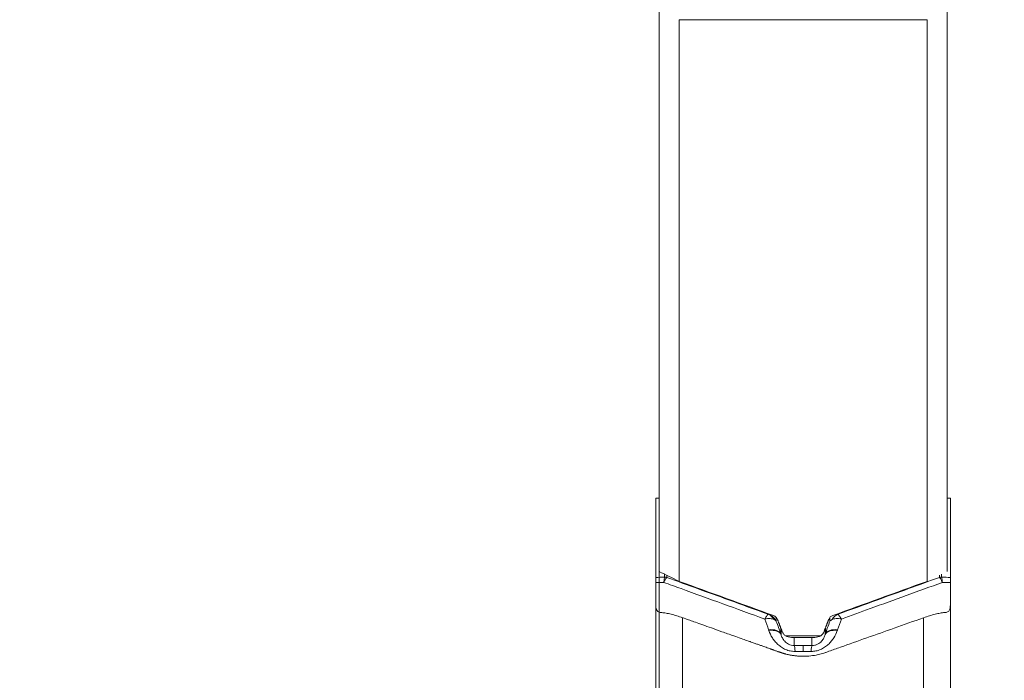
# Model space of a CAD drawing. Units: millimetres. Extents: x -24 to 25, y -137 to 146.
# Drawn here: x -10 to 5, y 26 to 36 of the extents above; entities that cross this region are included whole.
import ezdxf

# ---------------------------------------------------------------- set-up
doc = ezdxf.new("R2010")
doc.units = ezdxf.units.MM
doc.layers.get('0').update_dxf_attribs({"linetype": 'CONTINUOUS'})
doc.layers.add('1', color=4, linetype='CONTINUOUS')
doc.layers.add('SK2', color=7, linetype='CONTINUOUS')
doc.styles.add('iso_b_vert', font='simplex.shx')
doc.dimstyles.get("Standard").update_dxf_attribs({"dimtxt": 0.18, "dimasz": 0.18, "dimexe": 0.18, "dimexo": 0.0625, "dimgap": 0.09, "dimtad": 1, "dimzin": 0, "dimdsep": 52, "dimtxsty": 'Standard', "dimcen": 0.09, "dimadec": 0, "dimazin": 0, "dimtfac": 1, "dimtdec": 4, "dimtofl": 0, "dimtmove": 0, "dimatfit": 3, "dimfxl": 1, "dimtolj": 1, "dimtzin": 0, "dimarcsym": 0})

# ---------------------------------------------------------------- blocks, each defined once
blk = doc.blocks.new('DimnDraft3D1')
at = {"layer": 'SK2', "lineweight": 13}
for p, q in [((0, 21.5875), (0, 134.035028)), ((4.65, 126.5875), (4.65, 134.035028)), ((0, 130.860028), (-3.175002, 131.278025)), ((-3.174998, 130.442031), (-3.175002, 131.278025)), ((4.65, 130.860028), (7.824998, 131.278025)), ((7.824998, 131.278025), (7.825002, 130.442031)), ((-24.245395, 130.860028), (15.9, 130.860028)), ((0, 130.860028), (-3.174998, 130.442031)), ((4.65, 130.860028), (7.825002, 130.442031))]:
    blk.add_line(p, q, dxfattribs=at)
at = {"layer": 'SK2', "lineweight": 18, "insert": (-22.782895, 131.985028), "char_height": 4.5, "attachment_point": 7, "line_spacing_factor": 1.084337, "style": 'iso_b_vert'}
blk.add_mtext('\\W0.9109;4.65', dxfattribs=at)
blk = doc.blocks.new('_CLOSED')
at = {"lineweight": -2}
for p, q in [((-1, 0.166667), (0, 0)), ((-1, 0.166667), (-1, -0.166667)), ((0, 0), (-1, -0.166667)), ((0, 0), (-1, 0))]:
    blk.add_line(p, q, dxfattribs=at)

msp = doc.modelspace()

# ---------------------------------------------------------------- linework, layer by layer
at = {"layer": '1', "lineweight": 18}
for p, q in [((0, 27.661), (0, 37.529)), ((4.3, 37.529), (4.3, 27.661)), ((4, 35.896), (0.3, 35.896)), ((0.3, 35.896), (0.3, 27.513)), ((4, 27.513), (4, 35.896)), ((0, 28.757), (-0.05, 28.757)), ((-0.05, 28.755), (-0.05, 28.757)), ((-0.05, 28.755), (0, 28.755)), ((-0.05, 27.572), (-0.05, 28.755)), ((4.35, 28.757), (4.3, 28.757)), ((4.3, 28.755), (4.35, 28.755)), ((4.35, 28.757), (4.35, 28.755)), ((4.35, 28.755), (4.35, 27.572)), ((0.083, 27.62), (0.083, 27.577)), ((0.116, 27.571), (0.116, 27.604)), ((4.184, 27.604), (4.184, 27.571)), ((4.217, 27.577), (4.217, 27.62)), ((-0.05, 24.296), (-0.05, 27.212)), ((4.35, 27.212), (4.35, 24.296)), ((0.35, 26.97), (0.35, 24.792)), ((1.749, 26.915), (1.749, 26.974)), ((2.551, 26.915), (2.551, 26.972)), ((3.95, 24.792), (3.95, 26.97)), ((1.817, 26.728), (1.817, 26.816)), ((1.821, 26.718), (1.821, 26.807)), ((2.479, 26.718), (2.479, 26.807)), ((2.483, 26.728), (2.483, 26.816)), ((1.886, 26.699), (2.414, 26.699)), ((1.976, 26.677), (2.324, 26.677)), ((2.018, 26.554), (2.018, 26.677)), ((2.282, 26.554), (2.282, 26.677))]:
    msp.add_line(p, q, dxfattribs=at)
for centre, major_axis, ratio, start_param, end_param in [((0.082, 27.476), (0.0411, -0.0912), 0.958101, 2.366029, 2.702102), ((0.083, 27.477), (0.1, 0), 0.992546, 1.23482, 1.570796), ((4.217, 27.477), (0.1, 0), 0.992546, 1.570796, 1.906772), ((4.218, 27.476), (0.0411, 0.0912), 0.958101, 0.43949, 0.775564), ((1.564, 26.835), (0.018, 0.199), 0.904432, -0.917297, -0.273074), ((1.566, 26.835), (0.2, 0), 0.992546, 0.410184, 1.23482), ((2.736, 26.835), (0.018, -0.199), 0.904432, -2.868519, -2.224295), ((1.601, 26.65), (-0.218, -0.072), 0.562865, -3.091143, -1.912287), ((1.605, 26.64), (-0.218, -0.072), 0.562863, -3.091143, -1.912294), ((2.695, 26.64), (0.218, -0.072), 0.562863, 1.912294, 3.091143), ((2.699, 26.65), (0.218, -0.072), 0.562865, 1.912287, 3.091143), ((2.018, 26.326), (0.002, -0.23), 0.071543, 2.232514, 3.019104), ((2.15, 26.326), (0, -0.23), 0.000037, 2.232726, 3.01942), ((2.282, 26.326), (-0.002, -0.23), 0.071543, -3.019104, -2.232514)]:
    msp.add_ellipse(centre, major_axis=major_axis, ratio=ratio, start_param=start_param, end_param=end_param, dxfattribs=at)
at = {"layer": '1', "lineweight": 18, "extrusion": (0, 0, -1)}
for centre, major_axis, ratio, start_param, end_param in [((120.595, -0.006), (354.106, -122.935), 0.037991, 1.899969, 1.90419), ((-116.246, 0.005), (354.025, 122.909), 0.037985, 1.237465, 1.241687), ((1.976, 26.785), (0.15, 0), 0.718823, 1.570796, 2.216178), ((2.324, 26.785), (0.15, 0), 0.718823, 0.925414, 1.570796)]:
    msp.add_ellipse(centre, major_axis=major_axis, ratio=ratio, start_param=start_param, end_param=end_param, dxfattribs=at)
at = {"layer": '1', "lineweight": 18}
for points in [[(0.3, 27.513), (0.2, 27.562), (0.1, 27.611), (0, 27.661)], [(0.082, 27.575), (0.038, 27.574), (-0.006, 27.573), (-0.05, 27.572)], [(-0.05, 27.494), (-0.01, 27.495), (0.03, 27.496), (0.07, 27.497)], [(-0.05, 27.494), (-0.05, 27.4), (-0.05, 27.306), (-0.05, 27.212)], [(0.083, 27.577), (0.083, 27.576), (0.083, 27.576), (0.082, 27.575)], [(0.116, 27.571), (0.116, 27.57), (0.115, 27.57), (0.113, 27.569)], [(4.187, 27.569), (4.185, 27.57), (4.184, 27.57), (4.184, 27.571)], [(4.218, 27.575), (4.217, 27.576), (4.217, 27.576), (4.217, 27.577)], [(4.35, 27.572), (4.306, 27.573), (4.262, 27.574), (4.218, 27.575)], [(4.23, 27.497), (4.27, 27.496), (4.31, 27.495), (4.35, 27.494)], [(4.35, 27.212), (4.35, 27.306), (4.35, 27.4), (4.35, 27.494)], [(1.579, 26.95), (1.599, 26.897), (1.619, 26.844), (1.636, 26.79)], [(1.632, 27.023), (1.632, 27.022), (1.631, 27.022), (1.63, 27.022)], [(1.718, 26.943), (1.733, 26.935), (1.743, 26.926), (1.749, 26.915)], [(1.817, 26.728), (1.797, 26.791), (1.774, 26.853), (1.749, 26.915)], [(2.551, 26.915), (2.526, 26.853), (2.503, 26.791), (2.483, 26.728)], [(2.593, 27.004), (2.565, 26.994), (2.543, 26.972), (2.533, 26.945)], [(2.551, 26.915), (2.557, 26.926), (2.567, 26.935), (2.582, 26.943)], [(2.664, 26.79), (2.681, 26.844), (2.701, 26.897), (2.721, 26.95)], [(1.636, 26.79), (1.637, 26.787), (1.638, 26.783), (1.64, 26.78)], [(2.414, 26.699), (2.436, 26.716), (2.453, 26.739), (2.463, 26.765)], [(2.66, 26.78), (2.662, 26.783), (2.663, 26.787), (2.664, 26.79)], [(1.821, 26.718), (1.82, 26.721), (1.818, 26.725), (1.817, 26.728)], [(2.483, 26.728), (2.482, 26.725), (2.48, 26.721), (2.479, 26.718)], [(2.15, 26.555), (2.106, 26.555), (2.062, 26.554), (2.018, 26.554)], [(2.03, 26.467), (2.07, 26.467), (2.11, 26.468), (2.15, 26.468)], [(2.282, 26.554), (2.238, 26.554), (2.194, 26.555), (2.15, 26.555)], [(2.15, 26.468), (2.19, 26.468), (2.23, 26.467), (2.27, 26.467)]]:
    msp.add_open_spline(points, degree=3, dxfattribs=at)
for points, degree, knots in [([(-0.05, 27.572), (-0.05, 27.569), (-0.05, 27.56), (-0.05, 27.533), (-0.05, 27.516), (-0.05, 27.494)], 3, [0, 0, 0, 0, 0.5, 0.5, 1, 1, 1, 1]), ([(0.07, 27.497), (0.072, 27.508), (0.073, 27.518), (0.075, 27.536), (0.077, 27.543), (0.078, 27.557), (0.079, 27.562), (0.08, 27.571), (0.081, 27.574), (0.082, 27.575)], 3, [0, 0, 0, 0, 0.25, 0.25, 0.5, 0.5, 0.75, 0.75, 1, 1, 1, 1]), ([(0.07, 27.497), (0.074, 27.507), (0.079, 27.516), (0.087, 27.531), (0.09, 27.538), (0.098, 27.551), (0.101, 27.556), (0.108, 27.564), (0.111, 27.567), (0.113, 27.569)], 3, [0, 0, 0, 0, 0.25, 0.25, 0.5, 0.5, 0.75, 0.75, 1, 1, 1, 1]), ([(0.07, 27.497), (0.156, 27.466), (0.242, 27.435), (0.745, 27.253), (1.162, 27.102), (1.579, 26.95)], 3, [0, 0, 0, 0, 0.17077, 0.17077, 1, 1, 1, 1]), ([(1.63, 27.022), (1.431, 27.094), (1.233, 27.166), (0.729, 27.349), (0.422, 27.46), (0.116, 27.571)], 3, [0, 0, 0, 0, 0.392607, 0.392607, 1, 1, 1, 1]), ([(4.184, 27.571), (3.878, 27.46), (3.571, 27.349), (3.067, 27.166), (2.869, 27.094), (2.67, 27.022)], 3, [0, 0, 0, 0, 0.607393, 0.607393, 1, 1, 1, 1]), ([(2.721, 26.95), (2.865, 27.002), (3.008, 27.054), (3.511, 27.237), (3.87, 27.367), (4.23, 27.497)], 3, [0, 0, 0, 0, 0.285089, 0.285089, 1, 1, 1, 1]), ([(4.23, 27.497), (4.226, 27.507), (4.221, 27.516), (4.213, 27.531), (4.21, 27.538), (4.202, 27.551), (4.199, 27.556), (4.192, 27.564), (4.189, 27.567), (4.187, 27.569)], 3, [0, 0, 0, 0, 0.25, 0.25, 0.5, 0.5, 0.75, 0.75, 1, 1, 1, 1]), ([(4.218, 27.575), (4.219, 27.574), (4.22, 27.571), (4.221, 27.562), (4.222, 27.557), (4.223, 27.543), (4.225, 27.536), (4.227, 27.518), (4.228, 27.508), (4.23, 27.497)], 3, [0, 0, 0, 0, 0.25, 0.25, 0.5, 0.5, 0.75, 0.75, 1, 1, 1, 1]), ([(4.35, 27.494), (4.35, 27.516), (4.35, 27.533), (4.35, 27.56), (4.35, 27.569), (4.35, 27.572)], 3, [0, 0, 0, 0, 0.5, 0.5, 1, 1, 1, 1]), ([(0.35, 26.97), (0.321, 26.981), (0.292, 26.99), (0.235, 27.008), (0.207, 27.015), (0.153, 27.029), (0.128, 27.034), (0.093, 27.041), (0.081, 27.042), (0.06, 27.045), (0.05, 27.046), (0.031, 27.048), (0.022, 27.049), (0.006, 27.052), (-0.001, 27.055), (-0.014, 27.061), (-0.02, 27.065), (-0.029, 27.074), (-0.033, 27.08), (-0.043, 27.1), (-0.046, 27.118), (-0.048, 27.145), (-0.049, 27.151), (-0.049, 27.162), (-0.049, 27.169), (-0.05, 27.187), (-0.05, 27.2), (-0.05, 27.212)], 3, [0, 0, 0, 0, 0.125, 0.125, 0.25, 0.25, 0.375, 0.375, 0.4375, 0.4375, 0.5, 0.5, 0.5625, 0.5625, 0.625, 0.625, 0.6875, 0.6875, 0.75, 0.75, 0.875, 0.875, 0.90625, 0.90625, 0.9375, 0.9375, 1, 1, 1, 1]), ([(4.35, 27.212), (4.35, 27.2), (4.35, 27.187), (4.349, 27.169), (4.349, 27.163), (4.349, 27.151), (4.348, 27.146), (4.346, 27.119), (4.343, 27.101), (4.33, 27.074), (4.321, 27.064), (4.302, 27.055), (4.295, 27.052), (4.279, 27.049), (4.27, 27.048), (4.241, 27.046), (4.22, 27.043), (4.172, 27.034), (4.147, 27.029), (4.094, 27.016), (4.066, 27.008), (4.008, 26.99), (3.979, 26.981), (3.95, 26.97)], 3, [0, 0, 0, 0, 0.0625, 0.0625, 0.09375, 0.09375, 0.125, 0.125, 0.25, 0.25, 0.375, 0.375, 0.4375, 0.4375, 0.5, 0.5, 0.625, 0.625, 0.75, 0.75, 0.875, 0.875, 1, 1, 1, 1]), ([(2.15, 26.395), (2.038, 26.395), (1.875, 26.431), (1.822, 26.449), (1.81, 26.452), (1.714, 26.487), (1.603, 26.526), (1.27, 26.644), (0.405, 26.951), (0.35, 26.97)], 2, [0, 0, 0, 0.125, 0.1875, 0.1875, 0.25, 0.25, 0.5, 0.5, 1, 1, 1]), ([(1.579, 26.95), (1.584, 26.961), (1.59, 26.97), (1.6, 26.987), (1.605, 26.994), (1.613, 27.007), (1.617, 27.012), (1.624, 27.019), (1.627, 27.021), (1.63, 27.022)], 3, [0, 0, 0, 0, 0.25, 0.25, 0.5, 0.5, 0.75, 0.75, 1, 1, 1, 1]), ([(1.579, 26.95), (1.592, 26.953), (1.606, 26.956), (1.632, 26.958), (1.645, 26.958), (1.669, 26.957), (1.68, 26.955), (1.7, 26.951), (1.709, 26.947), (1.718, 26.943)], 3, [0, 0, 0, 0, 0.25, 0.25, 0.5, 0.5, 0.75, 0.75, 1, 1, 1, 1]), ([(1.767, 26.945), (1.762, 26.958), (1.754, 26.97), (1.733, 26.991), (1.721, 26.999), (1.707, 27.004)], 3, [0, 0, 0, 0, 0.5, 0.5, 1, 1, 1, 1]), ([(2.15, 26.395), (2.16, 26.395), (2.245, 26.396), (2.354, 26.411), (2.457, 26.441), (2.501, 26.457), (2.577, 26.484), (2.91, 26.602), (3.378, 26.768), (3.802, 26.918), (3.95, 26.97)], 3, [0, 0, 0, 0, 0.016906, 0.142942, 0.18648, 0.195075, 0.221096, 0.318399, 0.762819, 1, 1, 1, 1]), ([(2.721, 26.95), (2.708, 26.953), (2.694, 26.956), (2.668, 26.958), (2.655, 26.958), (2.631, 26.957), (2.62, 26.955), (2.6, 26.951), (2.591, 26.947), (2.582, 26.943)], 3, [0, 0, 0, 0, 0.25, 0.25, 0.5, 0.5, 0.75, 0.75, 1, 1, 1, 1]), ([(2.721, 26.95), (2.716, 26.961), (2.71, 26.97), (2.7, 26.987), (2.695, 26.994), (2.687, 27.007), (2.683, 27.012), (2.676, 27.019), (2.673, 27.021), (2.67, 27.022)], 3, [0, 0, 0, 0, 0.25, 0.25, 0.5, 0.5, 0.75, 0.75, 1, 1, 1, 1]), ([(1.64, 26.78), (1.652, 26.742), (1.669, 26.705), (1.702, 26.653), (1.715, 26.635), (1.743, 26.602), (1.758, 26.586), (1.792, 26.556), (1.81, 26.542), (1.848, 26.516), (1.868, 26.504), (1.912, 26.486), (1.935, 26.479), (1.982, 26.47), (2.006, 26.467), (2.03, 26.467)], 3, [0, 0, 0, 0, 0.25, 0.25, 0.375, 0.375, 0.5, 0.5, 0.625, 0.625, 0.75, 0.75, 0.875, 0.875, 1, 1, 1, 1]), ([(1.837, 26.765), (1.842, 26.752), (1.849, 26.74), (1.865, 26.718), (1.875, 26.708), (1.886, 26.699)], 3, [0, 0, 0, 0, 0.5, 0.5, 1, 1, 1, 1]), ([(2.27, 26.467), (2.294, 26.467), (2.318, 26.47), (2.365, 26.479), (2.388, 26.486), (2.431, 26.504), (2.452, 26.516), (2.49, 26.542), (2.508, 26.556), (2.542, 26.586), (2.557, 26.602), (2.585, 26.635), (2.598, 26.652), (2.631, 26.705), (2.648, 26.742), (2.66, 26.78)], 3, [0, 0, 0, 0, 0.125, 0.125, 0.25, 0.25, 0.375, 0.375, 0.5, 0.5, 0.625, 0.625, 0.75, 0.75, 1, 1, 1, 1]), ([(2.018, 26.554), (2.003, 26.554), (1.988, 26.555), (1.959, 26.562), (1.946, 26.567), (1.921, 26.58), (1.91, 26.587), (1.891, 26.602), (1.883, 26.61), (1.868, 26.626), (1.861, 26.635), (1.85, 26.651), (1.845, 26.66), (1.832, 26.685), (1.826, 26.701), (1.821, 26.718)], 3, [0, 0, 0, 0, 0.125, 0.125, 0.25, 0.25, 0.375, 0.375, 0.5, 0.5, 0.625, 0.625, 0.75, 0.75, 1, 1, 1, 1]), ([(2.479, 26.718), (2.474, 26.701), (2.468, 26.685), (2.455, 26.66), (2.45, 26.651), (2.439, 26.635), (2.432, 26.626), (2.417, 26.61), (2.409, 26.602), (2.39, 26.587), (2.379, 26.58), (2.354, 26.568), (2.341, 26.562), (2.312, 26.555), (2.297, 26.554), (2.282, 26.554)], 3, [0, 0, 0, 0, 0.25, 0.25, 0.375, 0.375, 0.5, 0.5, 0.625, 0.625, 0.75, 0.75, 0.875, 0.875, 1, 1, 1, 1])]:
    msp.add_open_spline(points, degree=degree, knots=knots, dxfattribs=at)
for points, weights in [([(1.837, 26.765), (1.802, 26.855), (1.767, 26.945)], [0.500000069457, 0.499999930543, 0.500000069457]), ([(2.533, 26.945), (2.498, 26.855), (2.463, 26.765)], [0.50000006928, 0.49999993072, 0.50000006928])]:
    msp.add_rational_spline(points, weights, degree=2, dxfattribs=at)

# ---------------------------------------------------------------- dimensions: what is measured, and where the dimension line sits
at = {"layer": 'SK2', "lineweight": 13}
dim = msp.add_linear_dim(base=(0, 130.86), p1=(4.65, 126.588), p2=(0, 21.587), dimstyle='Standard', override={"dimtxt": 4.5, "dimasz": 3.175, "dimexe": 3.175, "dimexo": 1.5875, "dimgap": 2.25, "dimtad": 1, "dimtih": 0, "dimdec": 2, "dimzin": 8, "dimpost": '<>', "dimtxsty": 'iso_b_vert', "dimblk1": 'CLOSED', "dimblk2": 'CLOSED', "dimsah": 1, "dimclrd": 9, "dimclre": 150, "dimclrt": 43, "dimtm": -0.005, "dimtdec": 2, "dimtofl": 1, "dimtmove": 0}, dxfattribs=at)
dim.commit()
dim.dimension.update_dxf_attribs({"geometry": 'DimnDraft3D1', "text_midpoint": (-17.679, 130.86)})

doc.saveas('drawing.dxf')
